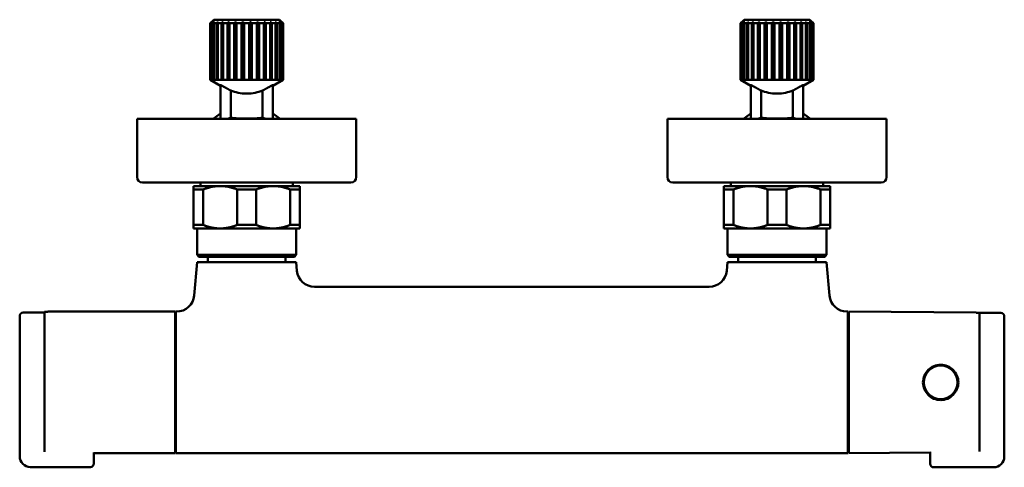
# Model space of a CAD drawing. Units: millimetres. Extents: x 71 to 349, y 234 to 360.
import ezdxf

# ---------------------------------------------------------------- set-up
doc = ezdxf.new("R2010")
doc.units = ezdxf.units.MM
doc.header["$LTSCALE"] = 2
doc.layers.add('Visible Edges(Svedbergs)', color=7, linetype='Continuous', lineweight=50)

msp = doc.modelspace()

# ---------------------------------------------------------------- linework, layer by layer
at = {"layer": 'Visible Edges(Svedbergs)'}
for p, q in [((125.65, 360.25), (125, 359.6)), ((125.65, 360.25), (144.25, 360.25)), ((128.29, 359.6), (128.29, 343.25)), ((129.98, 359.6), (129.98, 343.25)), ((131.88, 359.6), (131.88, 343.25)), ((133.91, 359.6), (133.91, 343.25)), ((135.99, 359.6), (135.99, 343.25)), ((138.02, 359.6), (138.02, 343.25)), ((139.93, 359.6), (139.93, 343.25)), ((141.61, 359.6), (141.61, 343.25)), ((144.25, 360.25), (144.9, 359.6)), ((275.65, 360.25), (275, 359.6)), ((275.65, 360.25), (294.25, 360.25)), ((278.29, 359.6), (278.29, 343.25)), ((279.98, 359.6), (279.98, 343.25)), ((281.88, 359.6), (281.88, 343.25)), ((283.91, 359.6), (283.91, 343.25)), ((285.99, 359.6), (285.99, 343.25)), ((288.02, 359.6), (288.02, 343.25)), ((289.93, 359.6), (289.93, 343.25)), ((291.61, 359.6), (291.61, 343.25)), ((294.25, 360.25), (294.9, 359.6)), ((124.66, 359.25), (124.81, 359.25)), ((124.66, 343.25), (124.66, 359.25)), ((124.81, 343.25), (124.81, 359.25)), ((124.95, 359.25), (125.41, 359.25)), ((124.95, 343.25), (124.95, 359.25)), ((125.41, 343.25), (125.41, 359.25)), ((125.69, 359.25), (126.42, 359.25)), ((125.69, 343.25), (125.69, 359.25)), ((126.42, 343.25), (126.42, 359.25)), ((126.82, 359.25), (127.81, 359.25)), ((126.82, 343.25), (126.82, 359.25)), ((127.81, 343.25), (127.81, 359.25)), ((128.32, 359.25), (129.5, 359.25)), ((128.32, 343.25), (128.32, 359.25)), ((129.5, 343.25), (129.5, 359.25)), ((130.1, 359.25), (131.44, 359.25)), ((130.1, 343.25), (130.1, 359.25)), ((131.44, 343.25), (131.44, 359.25)), ((132.1, 359.25), (133.53, 359.25)), ((132.1, 343.25), (132.1, 359.25)), ((133.53, 343.25), (133.53, 359.25)), ((134.22, 359.25), (135.68, 359.25)), ((134.22, 343.25), (134.22, 359.25)), ((135.68, 343.25), (135.68, 359.25)), ((137.8, 359.25), (136.37, 359.25)), ((136.37, 343.25), (136.37, 359.25)), ((137.8, 343.25), (137.8, 359.25)), ((139.8, 359.25), (138.46, 359.25)), ((138.46, 343.25), (138.46, 359.25)), ((139.8, 343.25), (139.8, 359.25)), ((141.58, 359.25), (140.4, 359.25)), ((140.4, 343.25), (140.4, 359.25)), ((141.58, 343.25), (141.58, 359.25)), ((143.08, 359.25), (142.09, 359.25)), ((142.09, 343.25), (142.09, 359.25)), ((143.08, 343.25), (143.08, 359.25)), ((144.21, 359.25), (143.48, 359.25)), ((143.48, 343.25), (143.48, 359.25)), ((144.21, 343.25), (144.21, 359.25)), ((144.95, 359.25), (144.49, 359.25)), ((144.49, 343.25), (144.49, 359.25)), ((144.95, 343.25), (144.95, 359.25)), ((145.24, 359.25), (145.09, 359.25)), ((145.09, 343.25), (145.09, 359.25)), ((145.24, 343.25), (145.24, 359.25)), ((274.66, 359.25), (274.81, 359.25)), ((274.66, 343.25), (274.66, 359.25)), ((274.81, 343.25), (274.81, 359.25)), ((274.95, 359.25), (275.41, 359.25)), ((274.95, 343.25), (274.95, 359.25)), ((275.41, 343.25), (275.41, 359.25)), ((275.69, 359.25), (276.42, 359.25)), ((275.69, 343.25), (275.69, 359.25)), ((276.42, 343.25), (276.42, 359.25)), ((276.82, 359.25), (277.81, 359.25)), ((276.82, 343.25), (276.82, 359.25)), ((277.81, 343.25), (277.81, 359.25)), ((278.32, 359.25), (279.5, 359.25)), ((278.32, 343.25), (278.32, 359.25)), ((279.5, 343.25), (279.5, 359.25)), ((280.1, 359.25), (281.44, 359.25)), ((280.1, 343.25), (280.1, 359.25)), ((281.44, 343.25), (281.44, 359.25)), ((282.1, 359.25), (283.53, 359.25)), ((282.1, 343.25), (282.1, 359.25)), ((283.53, 343.25), (283.53, 359.25)), ((284.22, 359.25), (285.68, 359.25)), ((284.22, 343.25), (284.22, 359.25)), ((285.68, 343.25), (285.68, 359.25)), ((287.8, 359.25), (286.37, 359.25)), ((286.37, 343.25), (286.37, 359.25)), ((287.8, 343.25), (287.8, 359.25)), ((289.8, 359.25), (288.46, 359.25)), ((288.46, 343.25), (288.46, 359.25)), ((289.8, 343.25), (289.8, 359.25)), ((291.58, 359.25), (290.4, 359.25)), ((290.4, 343.25), (290.4, 359.25)), ((291.58, 343.25), (291.58, 359.25)), ((293.08, 359.25), (292.09, 359.25)), ((292.09, 343.25), (292.09, 359.25)), ((293.08, 343.25), (293.08, 359.25)), ((294.21, 359.25), (293.48, 359.25)), ((293.48, 343.25), (293.48, 359.25)), ((294.21, 343.25), (294.21, 359.25)), ((294.95, 359.25), (294.49, 359.25)), ((294.49, 343.25), (294.49, 359.25)), ((294.95, 343.25), (294.95, 359.25)), ((295.24, 359.25), (295.09, 359.25)), ((295.09, 343.25), (295.09, 359.25)), ((295.24, 343.25), (295.24, 359.25)), ((124.66, 343.25), (124.65, 343.25)), ((127.55, 341.58), (124.65, 343.25)), ((124.66, 343.25), (124.81, 343.25)), ((124.95, 343.25), (124.81, 343.25)), ((124.95, 343.25), (125.41, 343.25)), ((125.69, 343.25), (125.41, 343.25)), ((125.69, 343.25), (126.42, 343.25)), ((126.82, 343.25), (126.42, 343.25)), ((126.82, 343.25), (127.81, 343.25)), ((128.32, 343.25), (127.81, 343.25)), ((128.32, 343.25), (129.5, 343.25)), ((130.1, 343.25), (129.5, 343.25)), ((130.1, 343.25), (131.44, 343.25)), ((132.1, 343.25), (131.44, 343.25)), ((132.1, 343.25), (133.53, 343.25)), ((134.22, 343.25), (133.53, 343.25)), ((134.22, 343.25), (135.68, 343.25)), ((136.37, 343.25), (135.68, 343.25)), ((136.37, 343.25), (137.8, 343.25)), ((138.46, 343.25), (137.8, 343.25)), ((138.46, 343.25), (139.8, 343.25)), ((140.4, 343.25), (139.8, 343.25)), ((140.4, 343.25), (141.58, 343.25)), ((142.09, 343.25), (141.58, 343.25)), ((142.09, 343.25), (143.08, 343.25)), ((142.35, 341.58), (145.25, 343.25)), ((143.48, 343.25), (143.08, 343.25)), ((143.48, 343.25), (144.21, 343.25)), ((144.49, 343.25), (144.21, 343.25)), ((144.49, 343.25), (144.95, 343.25)), ((145.09, 343.25), (144.95, 343.25)), ((145.09, 343.25), (145.24, 343.25)), ((145.25, 343.25), (145.24, 343.25)), ((274.66, 343.25), (274.65, 343.25)), ((277.55, 341.58), (274.65, 343.25)), ((274.66, 343.25), (274.81, 343.25)), ((274.95, 343.25), (274.81, 343.25)), ((274.95, 343.25), (275.41, 343.25)), ((275.69, 343.25), (275.41, 343.25)), ((275.69, 343.25), (276.42, 343.25)), ((276.82, 343.25), (276.42, 343.25)), ((276.82, 343.25), (277.81, 343.25)), ((278.32, 343.25), (277.81, 343.25)), ((278.32, 343.25), (279.5, 343.25)), ((280.1, 343.25), (279.5, 343.25)), ((280.1, 343.25), (281.44, 343.25)), ((282.1, 343.25), (281.44, 343.25)), ((282.1, 343.25), (283.53, 343.25)), ((284.22, 343.25), (283.53, 343.25)), ((284.22, 343.25), (285.68, 343.25)), ((286.37, 343.25), (285.68, 343.25)), ((286.37, 343.25), (287.8, 343.25)), ((288.46, 343.25), (287.8, 343.25)), ((288.46, 343.25), (289.8, 343.25)), ((290.4, 343.25), (289.8, 343.25)), ((290.4, 343.25), (291.58, 343.25)), ((292.09, 343.25), (291.58, 343.25)), ((292.09, 343.25), (293.08, 343.25)), ((292.35, 341.58), (295.25, 343.25)), ((293.48, 343.25), (293.08, 343.25)), ((293.48, 343.25), (294.21, 343.25)), ((294.49, 343.25), (294.21, 343.25)), ((294.49, 343.25), (294.95, 343.25)), ((295.09, 343.25), (294.95, 343.25)), ((295.09, 343.25), (295.24, 343.25)), ((295.25, 343.25), (295.24, 343.25)), ((127.55, 332.25), (127.55, 341.76)), ((130.45, 340.21), (130.45, 332.53)), ((139.45, 340.21), (139.45, 332.53)), ((142.35, 332.25), (142.35, 341.76)), ((277.55, 332.25), (277.55, 341.76)), ((280.45, 340.21), (280.45, 332.53)), ((289.45, 340.21), (289.45, 332.53)), ((292.35, 332.25), (292.35, 341.76)), ((165.95, 332.25), (103.95, 332.25)), ((103.95, 315.75), (103.95, 332.25)), ((127.55, 333.71), (125.47, 332.25)), ((142.35, 333.71), (144.43, 332.25)), ((165.95, 315.75), (165.95, 332.25)), ((315.95, 332.25), (253.95, 332.25)), ((253.95, 315.75), (253.95, 332.25)), ((277.55, 333.71), (275.47, 332.25)), ((292.35, 333.71), (294.43, 332.25)), ((315.95, 315.75), (315.95, 332.25)), ((105.45, 314.25), (164.45, 314.25)), ((119.95, 313.25), (127.45, 313.25)), ((119.95, 312.25), (119.95, 313.25)), ((119.95, 312.25), (122.63, 312.25)), ((119.95, 312.25), (119.95, 302.25)), ((121.9, 314.25), (121.9, 313.25)), ((122.63, 312.25), (122.63, 302.25)), ((127.45, 313.25), (142.45, 313.25)), ((132.27, 312.25), (132.27, 302.25)), ((132.27, 312.25), (137.63, 312.25)), ((137.63, 312.25), (137.63, 302.25)), ((142.45, 313.25), (149.95, 313.25)), ((147.27, 312.25), (147.27, 302.25)), ((147.27, 312.25), (149.95, 312.25)), ((148, 314.25), (148, 313.25)), ((149.95, 313.25), (149.95, 312.25)), ((149.95, 312.25), (149.95, 302.25)), ((255.45, 314.25), (314.45, 314.25)), ((269.95, 313.25), (277.45, 313.25)), ((269.95, 312.25), (269.95, 313.25)), ((269.95, 312.25), (272.63, 312.25)), ((269.95, 312.25), (269.95, 302.25)), ((271.9, 314.25), (271.9, 313.25)), ((272.63, 312.25), (272.63, 302.25)), ((277.45, 313.25), (292.45, 313.25)), ((282.27, 312.25), (282.27, 302.25)), ((282.27, 312.25), (287.63, 312.25)), ((287.63, 312.25), (287.63, 302.25)), ((292.45, 313.25), (299.95, 313.25)), ((297.27, 312.25), (297.27, 302.25)), ((297.27, 312.25), (299.95, 312.25)), ((298, 314.25), (298, 313.25)), ((299.95, 313.25), (299.95, 312.25)), ((299.95, 312.25), (299.95, 302.25)), ((119.95, 302.25), (122.63, 302.25)), ((119.95, 301.25), (119.95, 302.25)), ((119.95, 301.25), (127.45, 301.25)), ((120.95, 301.25), (120.95, 293.75)), ((127.45, 301.25), (142.45, 301.25)), ((132.27, 302.25), (137.63, 302.25)), ((142.45, 301.25), (149.95, 301.25)), ((147.27, 302.25), (149.95, 302.25)), ((148.95, 301.25), (148.95, 293.75)), ((149.95, 302.25), (149.95, 301.25)), ((269.95, 302.25), (272.63, 302.25)), ((269.95, 301.25), (269.95, 302.25)), ((269.95, 301.25), (277.45, 301.25)), ((270.95, 301.25), (270.95, 293.75)), ((277.45, 301.25), (292.45, 301.25)), ((282.27, 302.25), (287.63, 302.25)), ((292.45, 301.25), (299.95, 301.25)), ((297.27, 302.25), (299.95, 302.25)), ((298.95, 301.25), (298.95, 293.75)), ((299.95, 302.25), (299.95, 301.25)), ((120.95, 293.75), (148.95, 293.75)), ((121.45, 293.25), (120.95, 293.75)), ((121.45, 293.25), (148.45, 293.25)), ((123.95, 291.75), (123.95, 293.25)), ((145.95, 291.75), (145.95, 293.25)), ((148.45, 293.25), (148.95, 293.75)), ((270.95, 293.75), (298.95, 293.75)), ((271.45, 293.25), (270.95, 293.75)), ((271.45, 293.25), (298.45, 293.25)), ((273.95, 291.75), (273.95, 293.25)), ((295.95, 291.75), (295.95, 293.25)), ((298.45, 293.25), (298.95, 293.75)), ((120.95, 291.75), (120.12, 282.31)), ((120.95, 291.75), (148.95, 291.75)), ((148.95, 291.75), (149.16, 289.31)), ((270.95, 291.75), (270.74, 289.31)), ((270.95, 291.75), (298.95, 291.75)), ((298.95, 291.75), (299.78, 282.31)), ((154.14, 284.75), (265.76, 284.75)), ((70.75, 239.56), (70.75, 276.48)), ((71.74, 277.48), (77.75, 277.53)), ((77.75, 238.1), (77.75, 277.69)), ((77.75, 277.69), (78.75, 277.69)), ((78.75, 277.69), (78.75, 277.75)), ((78.75, 277.75), (114.75, 277.75)), ((114.75, 237.75), (114.75, 277.75)), ((114.95, 237.75), (114.95, 277.75)), ((114.95, 277.75), (115.14, 277.75)), ((304.76, 277.75), (304.95, 277.75)), ((304.95, 237.75), (304.95, 277.75)), ((305.25, 277.75), (305.25, 237.75)), ((341.25, 277.46), (305.25, 277.75)), ((341.25, 277.46), (341.25, 277.4)), ((342.25, 277.39), (341.25, 277.4)), ((342.25, 277.45), (342.25, 238.44)), ((348.26, 277.4), (342.25, 277.45)), ((349.25, 276.4), (349.25, 239.48)), ((305.25, 271.75), (304.95, 271.75)), ((114.75, 269.25), (114.95, 269.25)), ((326.41, 259), (326.67, 259)), ((326.41, 256.5), (326.67, 256.5)), ((335.83, 259), (336.09, 259)), ((335.83, 256.5), (336.09, 256.5)), ((114.75, 246.25), (114.95, 246.25)), ((305.25, 243.75), (304.95, 243.75)), ((70.75, 238.38), (70.75, 236.83)), ((91.75, 237.94), (91.75, 234.83)), ((91.75, 237.75), (114.75, 237.75)), ((114.95, 237.75), (304.95, 237.75)), ((328.25, 237.94), (305.25, 237.75)), ((328.25, 234.75), (328.25, 238.13)), ((342.25, 238.41), (342.21, 238.41)), ((342.25, 238.25), (342.25, 238.44)), ((349.25, 236.75), (349.25, 238.3)), ((73.75, 233.83), (90.75, 233.83)), ((329.25, 233.75), (346.25, 233.75))]:
    msp.add_line(p, q, dxfattribs=at)
msp.add_circle((331.25, 257.75), 4.75, dxfattribs=at)
for centre, radius, start, end in [((105.45, 315.75), 1.5, 180, 270), ((164.45, 315.75), 1.5, 270, 0), ((255.45, 315.75), 1.5, 180, 270), ((314.45, 315.75), 1.5, 270, 0), ((154.14, 289.75), 5, 185, 270), ((265.76, 289.75), 5, 270, 355), ((115.14, 282.75), 5, 270, 355), ((304.76, 282.75), 5, 185, 270), ((71.75, 276.48), 1, 90.5, 180), ((348.25, 276.4), 1, 0, 89.5), ((73.75, 236.83), 3, 180, 270), ((346.25, 236.75), 3, 270, 0), ((90.75, 234.83), 1, 270, 0), ((329.25, 234.75), 1, 180, 270)]:
    msp.add_arc(centre, radius, start, end, dxfattribs=at)
for points in [[(125, 359.6), (124.94, 359.54), (124.83, 359.43), (124.71, 359.31), (124.66, 359.25)], [(124.81, 359.25), (124.88, 359.31), (125.02, 359.43), (125.15, 359.54), (125.22, 359.6)], [(125.22, 359.6), (125.17, 359.54), (125.09, 359.43), (125, 359.31), (124.95, 359.25)], [(125.41, 359.25), (125.48, 359.31), (125.64, 359.43), (125.79, 359.54), (125.86, 359.6)], [(125.86, 359.6), (125.83, 359.54), (125.77, 359.43), (125.72, 359.31), (125.69, 359.25)], [(126.42, 359.25), (126.5, 359.31), (126.66, 359.43), (126.82, 359.54), (126.9, 359.6)], [(126.9, 359.6), (126.89, 359.54), (126.86, 359.43), (126.84, 359.31), (126.82, 359.25)], [(127.81, 359.25), (127.89, 359.31), (128.05, 359.43), (128.21, 359.54), (128.29, 359.6)], [(128.29, 359.6), (128.3, 359.54), (128.3, 359.43), (128.31, 359.31), (128.32, 359.25)], [(129.5, 359.25), (129.58, 359.31), (129.74, 359.43), (129.9, 359.54), (129.98, 359.6)], [(129.98, 359.6), (130, 359.54), (130.04, 359.43), (130.08, 359.31), (130.1, 359.25)], [(131.44, 359.25), (131.51, 359.31), (131.66, 359.43), (131.8, 359.54), (131.88, 359.6)], [(131.88, 359.6), (131.91, 359.54), (131.98, 359.43), (132.06, 359.31), (132.1, 359.25)], [(133.53, 359.25), (133.6, 359.31), (133.72, 359.43), (133.85, 359.54), (133.91, 359.6)], [(133.91, 359.6), (133.96, 359.54), (134.06, 359.43), (134.16, 359.31), (134.22, 359.25)], [(135.68, 359.25), (135.74, 359.31), (135.84, 359.43), (135.94, 359.54), (135.99, 359.6)], [(135.99, 359.6), (136.05, 359.54), (136.18, 359.43), (136.3, 359.31), (136.37, 359.25)], [(137.8, 359.25), (137.84, 359.31), (137.92, 359.43), (137.99, 359.54), (138.02, 359.6)], [(138.02, 359.6), (138.1, 359.54), (138.24, 359.43), (138.39, 359.31), (138.46, 359.25)], [(139.8, 359.25), (139.82, 359.31), (139.86, 359.43), (139.9, 359.54), (139.93, 359.6)], [(139.93, 359.6), (140, 359.54), (140.16, 359.43), (140.32, 359.31), (140.4, 359.25)], [(141.58, 359.25), (141.59, 359.31), (141.6, 359.43), (141.6, 359.54), (141.61, 359.6)], [(141.61, 359.6), (141.69, 359.54), (141.85, 359.43), (142.01, 359.31), (142.09, 359.25)], [(143.08, 359.25), (143.06, 359.31), (143.04, 359.43), (143.01, 359.54), (143, 359.6)], [(143, 359.6), (143.08, 359.54), (143.24, 359.43), (143.4, 359.31), (143.48, 359.25)], [(144.21, 359.25), (144.18, 359.31), (144.13, 359.43), (144.07, 359.54), (144.04, 359.6)], [(144.04, 359.6), (144.11, 359.54), (144.26, 359.43), (144.42, 359.31), (144.49, 359.25)], [(144.95, 359.25), (144.9, 359.31), (144.81, 359.43), (144.73, 359.54), (144.68, 359.6)], [(144.68, 359.6), (144.75, 359.54), (144.88, 359.43), (145.02, 359.31), (145.09, 359.25)], [(145.24, 359.25), (145.19, 359.31), (145.07, 359.43), (144.96, 359.54), (144.9, 359.6)], [(275, 359.6), (274.94, 359.54), (274.83, 359.43), (274.71, 359.31), (274.66, 359.25)], [(274.81, 359.25), (274.88, 359.31), (275.02, 359.43), (275.15, 359.54), (275.22, 359.6)], [(275.22, 359.6), (275.17, 359.54), (275.09, 359.43), (275, 359.31), (274.95, 359.25)], [(275.41, 359.25), (275.48, 359.31), (275.64, 359.43), (275.79, 359.54), (275.86, 359.6)], [(275.86, 359.6), (275.83, 359.54), (275.77, 359.43), (275.72, 359.31), (275.69, 359.25)], [(276.42, 359.25), (276.5, 359.31), (276.66, 359.43), (276.82, 359.54), (276.9, 359.6)], [(276.9, 359.6), (276.89, 359.54), (276.86, 359.43), (276.84, 359.31), (276.82, 359.25)], [(277.81, 359.25), (277.89, 359.31), (278.05, 359.43), (278.21, 359.54), (278.29, 359.6)], [(278.29, 359.6), (278.3, 359.54), (278.3, 359.43), (278.31, 359.31), (278.32, 359.25)], [(279.5, 359.25), (279.58, 359.31), (279.74, 359.43), (279.9, 359.54), (279.98, 359.6)], [(279.98, 359.6), (280, 359.54), (280.04, 359.43), (280.08, 359.31), (280.1, 359.25)], [(281.44, 359.25), (281.51, 359.31), (281.66, 359.43), (281.8, 359.54), (281.88, 359.6)], [(281.88, 359.6), (281.91, 359.54), (281.98, 359.43), (282.06, 359.31), (282.1, 359.25)], [(283.53, 359.25), (283.6, 359.31), (283.72, 359.43), (283.85, 359.54), (283.91, 359.6)], [(283.91, 359.6), (283.96, 359.54), (284.06, 359.43), (284.16, 359.31), (284.22, 359.25)], [(285.68, 359.25), (285.74, 359.31), (285.84, 359.43), (285.94, 359.54), (285.99, 359.6)], [(285.99, 359.6), (286.05, 359.54), (286.18, 359.43), (286.3, 359.31), (286.37, 359.25)], [(287.8, 359.25), (287.84, 359.31), (287.92, 359.43), (287.99, 359.54), (288.02, 359.6)], [(288.02, 359.6), (288.1, 359.54), (288.24, 359.43), (288.39, 359.31), (288.46, 359.25)], [(289.8, 359.25), (289.82, 359.31), (289.86, 359.43), (289.9, 359.54), (289.93, 359.6)], [(289.93, 359.6), (290, 359.54), (290.16, 359.43), (290.32, 359.31), (290.4, 359.25)], [(291.58, 359.25), (291.59, 359.31), (291.6, 359.43), (291.6, 359.54), (291.61, 359.6)], [(291.61, 359.6), (291.69, 359.54), (291.85, 359.43), (292.01, 359.31), (292.09, 359.25)], [(293.08, 359.25), (293.06, 359.31), (293.04, 359.43), (293.01, 359.54), (293, 359.6)], [(293, 359.6), (293.08, 359.54), (293.24, 359.43), (293.4, 359.31), (293.48, 359.25)], [(294.21, 359.25), (294.18, 359.31), (294.13, 359.43), (294.07, 359.54), (294.04, 359.6)], [(294.04, 359.6), (294.11, 359.54), (294.26, 359.43), (294.42, 359.31), (294.49, 359.25)], [(294.95, 359.25), (294.9, 359.31), (294.81, 359.43), (294.73, 359.54), (294.68, 359.6)], [(294.68, 359.6), (294.75, 359.54), (294.88, 359.43), (295.02, 359.31), (295.09, 359.25)], [(295.24, 359.25), (295.19, 359.31), (295.07, 359.43), (294.96, 359.54), (294.9, 359.6)]]:
    msp.add_open_spline(points, degree=3, dxfattribs=at)
for points, knots in [([(127.55, 341.76), (127.55, 341.76), (127.55, 341.77), (127.56, 341.78), (127.58, 341.78), (127.65, 341.76), (127.7, 341.74), (127.81, 341.7), (127.88, 341.67), (127.98, 341.61), (128.02, 341.59), (128.05, 341.57)], [0.08873079, 0.08873079, 0.08873079, 0.08873079, 0.09496278, 0.09496278, 0.11539524, 0.11539524, 0.13582771, 0.13582771, 0.15778115, 0.15778115, 0.16891807, 0.16891807, 0.16891807, 0.16891807]), ([(139.45, 340.21), (138.81, 339.99), (138.09, 339.78), (136.66, 339.48), (135.86, 339.35), (134.04, 339.35), (133.24, 339.48), (131.81, 339.78), (131.09, 339.99), (130.45, 340.21)], [-0.907561, -0.907561, -0.907561, -0.907561, -0.6652304, -0.6652304, -0.4538472, -0.4538472, -0.2424214, -0.2424214, -0.000001, -0.000001, -0.000001, -0.000001]), ([(141.85, 341.57), (141.88, 341.59), (141.92, 341.61), (142.02, 341.67), (142.09, 341.7), (142.2, 341.74), (142.25, 341.76), (142.32, 341.78), (142.34, 341.78), (142.35, 341.77), (142.35, 341.76), (142.35, 341.76)], [0.01081651, 0.01081651, 0.01081651, 0.01081651, 0.02195344, 0.02195344, 0.04390687, 0.04390687, 0.06433934, 0.06433934, 0.0847718, 0.0847718, 0.09100379, 0.09100379, 0.09100379, 0.09100379]), ([(277.55, 341.76), (277.55, 341.76), (277.55, 341.77), (277.56, 341.78), (277.58, 341.78), (277.65, 341.76), (277.7, 341.74), (277.81, 341.7), (277.88, 341.67), (277.98, 341.61), (278.02, 341.59), (278.05, 341.57)], [0.08873079, 0.08873079, 0.08873079, 0.08873079, 0.09496278, 0.09496278, 0.11539524, 0.11539524, 0.13582771, 0.13582771, 0.15778115, 0.15778115, 0.16891807, 0.16891807, 0.16891807, 0.16891807]), ([(289.45, 340.21), (288.81, 339.99), (288.09, 339.78), (286.66, 339.48), (285.86, 339.35), (284.04, 339.35), (283.24, 339.48), (281.81, 339.78), (281.09, 339.99), (280.45, 340.21)], [-0.907561, -0.907561, -0.907561, -0.907561, -0.6652304, -0.6652304, -0.4538472, -0.4538472, -0.2424214, -0.2424214, -0.000001, -0.000001, -0.000001, -0.000001]), ([(291.85, 341.57), (291.88, 341.59), (291.92, 341.61), (292.02, 341.67), (292.09, 341.7), (292.2, 341.74), (292.25, 341.76), (292.32, 341.78), (292.34, 341.78), (292.35, 341.77), (292.35, 341.76), (292.35, 341.76)], [0.01081651, 0.01081651, 0.01081651, 0.01081651, 0.02195344, 0.02195344, 0.04390687, 0.04390687, 0.06433934, 0.06433934, 0.0847718, 0.0847718, 0.09100379, 0.09100379, 0.09100379, 0.09100379]), ([(139.45, 332.53), (138.81, 332.46), (138.09, 332.4), (136.56, 332.33), (135.76, 332.31), (134.14, 332.31), (133.34, 332.33), (131.81, 332.4), (131.09, 332.46), (130.45, 332.53)], [0.000001, 0.000001, 0.000001, 0.000001, 0.2418146, 0.2418146, 0.4835448, 0.4835448, 0.7252227, 0.7252227, 0.9669794, 0.9669794, 0.9669794, 0.9669794]), ([(289.45, 332.53), (288.81, 332.46), (288.09, 332.4), (286.56, 332.33), (285.76, 332.31), (284.14, 332.31), (283.34, 332.33), (281.81, 332.4), (281.09, 332.46), (280.45, 332.53)], [0.000001, 0.000001, 0.000001, 0.000001, 0.2418146, 0.2418146, 0.4835448, 0.4835448, 0.7252227, 0.7252227, 0.9669794, 0.9669794, 0.9669794, 0.9669794]), ([(336.25, 257.75), (336.25, 257.12), (336.12, 256.45), (335.61, 255.22), (335.23, 254.66), (334.35, 253.78), (333.79, 253.39), (332.56, 252.88), (331.89, 252.75), (330.63, 252.75), (329.96, 252.87), (328.72, 253.38), (328.16, 253.77), (327.27, 254.65), (326.89, 255.21), (326.38, 256.45), (326.25, 257.12), (326.25, 258.38), (326.38, 259.05), (326.89, 260.29), (327.27, 260.85), (328.16, 261.73), (328.72, 262.12), (329.96, 262.63), (330.63, 262.75), (331.26, 262.75), (331.89, 262.75), (332.56, 262.62), (333.79, 262.11), (334.35, 261.72), (335.23, 260.84), (335.61, 260.28), (336.12, 259.05), (336.25, 258.38), (336.25, 257.75)], [0.75557, 0.75557, 0.75557, 0.75557, 0.944513, 0.944513, 1.133456, 1.133456, 1.322298, 1.322298, 1.511139, 1.511139, 1.700747, 1.700747, 1.890354, 1.890354, 2.079895, 2.079895, 2.269436, 2.269436, 2.458976, 2.458976, 2.648517, 2.648517, 2.838124, 2.838124, 3.027732, 3.027732, 3.027732, 3.216574, 3.216574, 3.405415, 3.405415, 3.594358, 3.594358, 3.783301, 3.783301, 3.783301, 3.783301]), ([(70.75, 239.56), (70.75, 239.56), (70.75, 239.55), (70.75, 239.55), (70.75, 239.53), (70.75, 239.51), (70.75, 239.47), (70.75, 239.46), (70.75, 239.46), (70.75, 239.45), (70.75, 239.42), (70.75, 239.38), (70.75, 239.33), (70.75, 239.31), (70.75, 239.29), (70.75, 239.27), (70.75, 239.23), (70.75, 239.19), (70.75, 239.14), (70.75, 239.11), (70.75, 239.07), (70.75, 239.04), (70.75, 239), (70.75, 238.95), (70.75, 238.91), (70.75, 238.86), (70.75, 238.81), (70.75, 238.76), (70.75, 238.72), (70.75, 238.69), (70.75, 238.65), (70.75, 238.59), (70.75, 238.52), (70.75, 238.45), (70.75, 238.43), (70.75, 238.4), (70.75, 238.38)], [0, 0, 0, 0, 0.010571, 0.010571, 0.010571, 0.166667, 0.166667, 0.166667, 0.200199, 0.200199, 0.200199, 0.333333, 0.333333, 0.333333, 0.389662, 0.389662, 0.389662, 0.5, 0.5, 0.5, 0.579281, 0.579281, 0.579281, 0.666667, 0.666667, 0.666667, 0.768781, 0.768781, 0.768781, 0.833333, 0.833333, 0.833333, 0.958903, 0.958903, 0.958903, 1, 1, 1, 1]), ([(349.25, 238.3), (349.25, 238.32), (349.25, 238.34), (349.25, 238.37), (349.25, 238.44), (349.25, 238.5), (349.25, 238.57), (349.25, 238.6), (349.25, 238.64), (349.25, 238.67), (349.25, 238.73), (349.25, 238.78), (349.25, 238.83), (349.25, 238.87), (349.25, 238.91), (349.25, 238.95), (349.25, 238.99), (349.25, 239.02), (349.25, 239.06), (349.25, 239.1), (349.25, 239.15), (349.25, 239.19), (349.25, 239.21), (349.25, 239.23), (349.25, 239.25), (349.25, 239.29), (349.25, 239.33), (349.25, 239.37), (349.25, 239.37), (349.25, 239.38), (349.25, 239.39), (349.25, 239.43), (349.25, 239.45), (349.25, 239.47), (349.25, 239.47), (349.25, 239.47), (349.25, 239.48)], [0, 0, 0, 0, 0.040482, 0.040482, 0.040482, 0.166667, 0.166667, 0.166667, 0.230523, 0.230523, 0.230523, 0.333333, 0.333333, 0.333333, 0.420049, 0.420049, 0.420049, 0.5, 0.5, 0.5, 0.609629, 0.609629, 0.609629, 0.666667, 0.666667, 0.666667, 0.799049, 0.799049, 0.799049, 0.833333, 0.833333, 0.833333, 0.988694, 0.988694, 0.988694, 1, 1, 1, 1])]:
    msp.add_open_spline(points, degree=3, knots=knots, dxfattribs=at)
for points, weights in [([(130.45, 340.21), (129.49, 340.75), (128.05, 341.57)], [2.13378201193, 1.85343591393, 1.54265767148]), ([(141.85, 341.57), (140.41, 340.75), (139.45, 340.21)], [1.54265767148, 1.85343591393, 2.13378201193]), ([(280.45, 340.21), (279.49, 340.75), (278.05, 341.57)], [2.13378201193, 1.85343591393, 1.54265767148]), ([(291.85, 341.57), (290.41, 340.75), (289.45, 340.21)], [1.54265767148, 1.85343591393, 2.13378201193]), ([(130.45, 332.53), (130.02, 332.4), (129.58, 332.25)], [1.24958837952, 1.23929727313, 1.22722695665]), ([(140.32, 332.25), (139.88, 332.4), (139.45, 332.53)], [1.22722695665, 1.23929727313, 1.24958837952]), ([(280.45, 332.53), (280.02, 332.4), (279.58, 332.25)], [1.24958837952, 1.23929727313, 1.22722695665]), ([(290.32, 332.25), (289.88, 332.4), (289.45, 332.53)], [1.22722695665, 1.23929727313, 1.24958837952]), ([(127.45, 313.25), (125.12, 313.25), (122.63, 312.25)], [1.43333333333, 1.43333333333, 1.38709677419]), ([(132.27, 312.25), (129.78, 313.25), (127.45, 313.25)], [1.38709677419, 1.43333333333, 1.43333333333]), ([(142.45, 313.25), (140.12, 313.25), (137.63, 312.25)], [1.43333333333, 1.43333333333, 1.38709677419]), ([(147.27, 312.25), (144.78, 313.25), (142.45, 313.25)], [1.38709677419, 1.43333333333, 1.43333333333]), ([(277.45, 313.25), (275.12, 313.25), (272.63, 312.25)], [1.43333333333, 1.43333333333, 1.38709677419]), ([(282.27, 312.25), (279.78, 313.25), (277.45, 313.25)], [1.38709677419, 1.43333333333, 1.43333333333]), ([(292.45, 313.25), (290.12, 313.25), (287.63, 312.25)], [1.43333333333, 1.43333333333, 1.38709677419]), ([(297.27, 312.25), (294.78, 313.25), (292.45, 313.25)], [1.38709677419, 1.43333333333, 1.43333333333]), ([(122.63, 302.25), (125.12, 301.25), (127.45, 301.25)], [1.38709677419, 1.43333333333, 1.43333333333]), ([(127.45, 301.25), (129.78, 301.25), (132.27, 302.25)], [1.43333333333, 1.43333333333, 1.38709677419]), ([(137.63, 302.25), (140.12, 301.25), (142.45, 301.25)], [1.38709677419, 1.43333333333, 1.43333333333]), ([(142.45, 301.25), (144.78, 301.25), (147.27, 302.25)], [1.43333333333, 1.43333333333, 1.38709677419]), ([(272.63, 302.25), (275.12, 301.25), (277.45, 301.25)], [1.38709677419, 1.43333333333, 1.43333333333]), ([(277.45, 301.25), (279.78, 301.25), (282.27, 302.25)], [1.43333333333, 1.43333333333, 1.38709677419]), ([(287.63, 302.25), (290.12, 301.25), (292.45, 301.25)], [1.38709677419, 1.43333333333, 1.43333333333]), ([(292.45, 301.25), (294.78, 301.25), (297.27, 302.25)], [1.43333333333, 1.43333333333, 1.38709677419])]:
    msp.add_rational_spline(points, weights, degree=2, dxfattribs=at)

doc.saveas('drawing.dxf')
